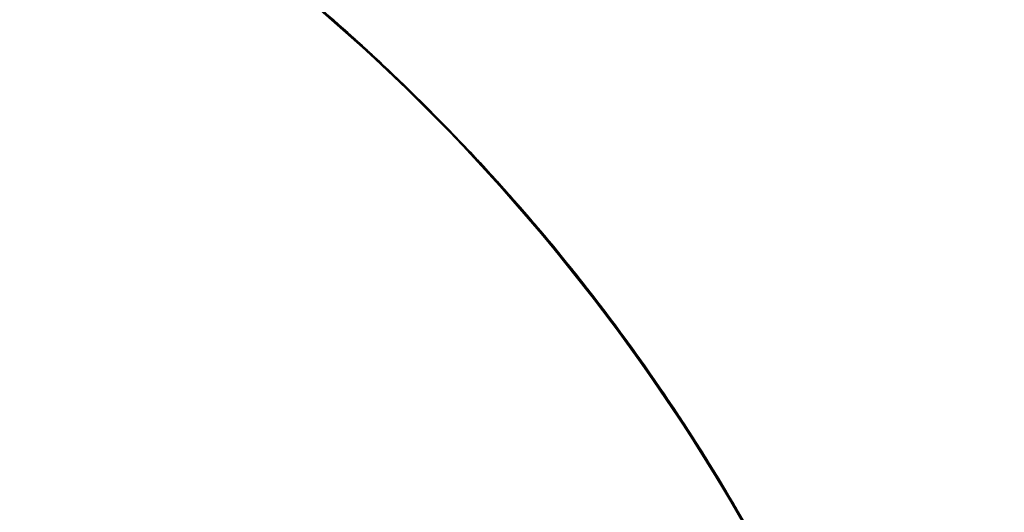
# Model space of a CAD drawing. Units: millimetres. Extents: x -550 to 550, y -599 to 599.
# Drawn here: x 3 to 5, y 596 to 598 of the extents above; entities that cross this region are included whole.
import ezdxf

# ---------------------------------------------------------------- set-up
doc = ezdxf.new("R2010")
doc.units = ezdxf.units.MM
doc.layers.add('MAIN-1', color=7, linetype='Continuous')

msp = doc.modelspace()

# ---------------------------------------------------------------- linework, layer by layer
at = {"layer": 'MAIN-1'}
for p, q in [((3.30787181854248, 597.7393798828125), (3.043183565139771, 597.9569091796875)), ((3.314128637313843, 597.73388671875), (3.067721366882324, 597.9381103515625)), ((3.090173959732056, 597.9207763671875), (3.306803941726685, 597.7401733398438)), ((3.304020166397095, 597.7427978515625), (3.102299451828003, 597.9110717773438)), ((3.309095859527588, 597.73828125), (3.10734748840332, 597.9070434570312)), ((3.348433017730713, 597.7031860351562), (3.108608961105347, 597.9061279296875)), ((3.300444364547729, 597.7459106445312), (3.114967823028564, 597.901123046875)), ((3.354560613632202, 597.6976928710938), (3.115370035171509, 597.900634765625)), ((3.116508007049561, 597.89990234375), (3.34576153755188, 597.7056274414062)), ((3.304089069366455, 597.7428588867188), (3.124269247055054, 597.8939819335938)), ((3.12929105758667, 597.8897094726562), (3.347361326217651, 597.7042236328125)), ((3.13370680809021, 597.8861694335938), (3.36270546913147, 597.6903076171875)), ((3.305644512176514, 597.7412719726562), (3.13483738899231, 597.88525390625)), ((3.139643669128418, 597.88134765625), (3.346462249755859, 597.7050170898438)), ((3.312609195709229, 597.7351684570312), (3.147359371185303, 597.875)), ((3.329164743423462, 597.7205200195312), (3.151814460754395, 597.8714599609375)), ((3.383832216262817, 597.6709594726562), (3.152926445007324, 597.870361328125)), ((3.298596620559692, 597.7477416992188), (3.153181076049805, 597.8704833984375)), ((3.329230785369873, 597.7203369140625), (3.153797149658203, 597.8697509765625)), ((3.153797149658203, 597.8697509765625), (3.329230785369873, 597.7203369140625)), ((3.310436725616455, 597.7373046875), (3.155749797821045, 597.8684692382812)), ((3.161920547485352, 597.86328125), (3.365578174591064, 597.6876831054688)), ((3.396686315536499, 597.6591186523438), (3.162264347076416, 597.8629150390625)), ((3.310370206832886, 597.7372436523438), (3.163079023361206, 597.8623657226562)), ((3.166529655456543, 597.8594970703125), (3.358950853347778, 597.6937255859375)), ((3.419385194778442, 597.6380004882812), (3.168456554412842, 597.8578491210938)), ((3.168773174285889, 597.8576049804688), (3.374572992324829, 597.679443359375)), ((3.408996105194092, 597.6476440429688), (3.171755075454712, 597.8548583984375)), ((3.174181938171387, 597.8532104492188), (3.346387386322021, 597.7050170898438)), ((3.367581129074097, 597.6858520507812), (3.175579071044922, 597.8519287109375)), ((3.415009737014771, 597.6420288085938), (3.176529407501221, 597.8512573242188)), ((3.176580667495728, 597.8512573242188), (3.33889365196228, 597.7117919921875)), ((3.34070897102356, 597.7102661132812), (3.178059339523315, 597.8500366210938)), ((3.178268194198608, 597.8499145507812), (3.418157577514648, 597.63916015625)), ((3.333994626998901, 597.71630859375), (3.180397033691406, 597.84814453125)), ((3.182238340377808, 597.8466186523438), (3.338998556137085, 597.7117309570312)), ((3.371010065078735, 597.6827392578125), (3.182663202285767, 597.8462524414062)), ((3.188071489334106, 597.841796875), (3.379431486129761, 597.675048828125)), ((3.188927173614502, 597.841064453125), (3.435854196548462, 597.6224975585938)), ((3.361629962921143, 597.69140625), (3.191368341445923, 597.8391723632812)), ((3.335351228713989, 597.7151489257812), (3.193132877349854, 597.837646484375)), ((3.193928956985474, 597.8369140625), (3.427317142486572, 597.6305541992188)), ((3.329837560653687, 597.7199096679688), (3.194840669631958, 597.836181640625)), ((3.198311328887939, 597.8333129882812), (3.364122629165649, 597.6890258789062)), ((3.198490142822266, 597.8331298828125), (3.351178407669067, 597.7007446289062)), ((3.199011087417603, 597.832763671875), (3.372241735458374, 597.681640625)), ((3.353967905044556, 597.6982421875), (3.201474666595459, 597.8306884765625)), ((3.20637845993042, 597.8265991210938), (3.367063045501709, 597.6863403320312)), ((3.366575956344604, 597.686767578125), (3.206991672515869, 597.8260498046875)), ((3.207225322723389, 597.8258666992188), (3.393243789672852, 597.662353515625)), ((3.207669496536255, 597.8255004882812), (3.402295351028442, 597.6539306640625)), ((3.396184921264648, 597.6595458984375), (3.210173606872559, 597.8230590820312)), ((3.218145847320557, 597.8167114257812), (3.375010013580322, 597.6790771484375)), ((3.378876924514771, 597.675537109375), (3.223599433898926, 597.8120727539062)), ((3.226838111877441, 597.8093872070312), (3.385097503662109, 597.6697998046875)), ((3.232747316360474, 597.8043823242188), (3.443872928619385, 597.6148681640625)), ((3.423351287841797, 597.63427734375), (3.233543157577515, 597.8037109375)), ((3.233787298202515, 597.8032836914062), (3.396010875701904, 597.6595458984375)), ((3.23433518409729, 597.8030395507812), (3.454893827438354, 597.6043701171875)), ((3.24228835105896, 597.7962036132812), (3.434141635894775, 597.6239013671875)), ((3.243774175643921, 597.7949829101562), (3.43790340423584, 597.62060546875)), ((3.245606184005737, 597.79345703125), (3.442775726318359, 597.6159057617188)), ((3.246461629867554, 597.792724609375), (3.394234180450439, 597.6614379882812)), ((3.439280986785889, 597.6192016601562), (3.250008821487427, 597.7896728515625)), ((3.250239372253418, 597.7894897460938), (3.4102623462677, 597.6465454101562)), ((3.2529296875, 597.7871704101562), (3.455401182174683, 597.6038818359375)), ((3.253541469573975, 597.7866821289062), (3.406662225723267, 597.64990234375)), ((3.256839990615845, 597.7838745117188), (3.43578314781189, 597.62255859375)), ((3.257292747497559, 597.783447265625), (3.453693389892578, 597.6055297851562)), ((3.415069103240967, 597.6421508789062), (3.258154392242432, 597.78271484375)), ((3.259714603424072, 597.7813720703125), (3.417036771774292, 597.6401977539062)), ((3.266370296478271, 597.775634765625), (3.440502643585205, 597.6181030273438)), ((3.266584873199463, 597.7754516601562), (3.464253425598145, 597.5953979492188)), ((3.51134181022644, 597.5494995117188), (3.273717164993286, 597.7692260742188)), ((3.442898035049438, 597.6159057617188), (3.27498984336853, 597.7683715820312)), ((3.468262434005737, 597.591796875), (3.280414342880249, 597.7636108398438)), ((3.475911140441895, 597.5844116210938), (3.292460441589355, 597.7530517578125)), ((3.46235990524292, 597.5974731445312), (3.295230627059937, 597.750732421875)), ((3.440543651580811, 597.6182250976562), (3.298596620559692, 597.7477416992188)), ((3.480141162872314, 597.580078125), (3.300444364547729, 597.7459106445312)), ((3.500237464904785, 597.5604858398438), (3.304020166397095, 597.7427978515625)), ((3.478962421417236, 597.5812377929688), (3.304089069366455, 597.7428588867188)), ((3.471986532211304, 597.5878295898438), (3.305644512176514, 597.7412719726562)), ((3.306803941726685, 597.7401733398438), (3.515954256057739, 597.5447387695312)), ((3.561841249465942, 597.4990234375), (3.30787181854248, 597.7393798828125)), ((3.505199909210205, 597.5556030273438), (3.309095859527588, 597.73828125)), ((3.454491376876831, 597.6049194335938), (3.310370206832886, 597.7372436523438)), ((3.461012601852417, 597.5986328125), (3.310436725616455, 597.7373046875)), ((3.474023342132568, 597.5859985351562), (3.312609195709229, 597.7351684570312)), ((3.550760984420776, 597.5101928710938), (3.314128637313843, 597.73388671875)), ((3.501803874969482, 597.5588989257812), (3.329164743423462, 597.7205200195312)), ((3.495472431182861, 597.5651245117188), (3.329230785369873, 597.7203369140625)), ((3.329230785369873, 597.7203369140625), (3.495472431182861, 597.5651245117188)), ((3.461990833282471, 597.5975341796875), (3.329837560653687, 597.7199096679688)), ((3.484023094177246, 597.5764770507812), (3.333994626998901, 597.71630859375)), ((3.47418475151062, 597.5859985351562), (3.335351228713989, 597.7151489257812)), ((3.33889365196228, 597.7117919921875), (3.495239734649658, 597.5653686523438)), ((3.338998556137085, 597.7117309570312), (3.49058198928833, 597.5699462890625)), ((3.499321699142456, 597.5615234375), (3.34070897102356, 597.7102661132812)), ((3.34576153755188, 597.7056274414062), (3.562940359115601, 597.4979248046875)), ((3.346387386322021, 597.7050170898438), (3.511635065078735, 597.5492553710938)), ((3.346462249755859, 597.7050170898438), (3.543857574462891, 597.5172119140625)), ((3.347361326217651, 597.7042236328125), (3.553939580917358, 597.507080078125)), ((3.578587293624878, 597.48193359375), (3.348433017730713, 597.7031860351562)), ((3.351178407669067, 597.7007446289062), (3.498535633087158, 597.5621337890625)), ((3.501843452453613, 597.5588989257812), (3.353967905044556, 597.6982421875)), ((3.5842125415802, 597.47607421875), (3.354560613632202, 597.6976928710938)), ((3.358950853347778, 597.6937255859375), (3.543028593063354, 597.51806640625)), ((3.526575088500977, 597.5345458984375), (3.361629962921143, 597.69140625)), ((3.36270546913147, 597.6903076171875), (3.579312086105347, 597.481201171875)), ((3.364122629165649, 597.6890258789062), (3.523884057998657, 597.5371704101562)), ((3.365578174591064, 597.6876831054688), (3.56011962890625, 597.5007934570312)), ((3.519269704818726, 597.541748046875), (3.366575956344604, 597.686767578125)), ((3.367063045501709, 597.6863403320312), (3.521708488464355, 597.539306640625)), ((3.55301308631897, 597.5078735351562), (3.367581129074097, 597.6858520507812)), ((3.55339241027832, 597.507568359375), (3.371010065078735, 597.6827392578125)), ((3.372241735458374, 597.681640625), (3.539055824279785, 597.5220336914062)), ((3.374572992324829, 597.679443359375), (3.571514844894409, 597.4891967773438)), ((3.375010013580322, 597.6790771484375), (3.52629542350769, 597.5347290039062)), ((3.530160427093506, 597.5308227539062), (3.378876924514771, 597.675537109375)), ((3.379431486129761, 597.675048828125), (3.562411546707153, 597.4984741210938)), ((3.605934619903564, 597.4536743164062), (3.383832216262817, 597.6709594726562)), ((3.385097503662109, 597.6697998046875), (3.537426471710205, 597.5237426757812)), ((3.393243789672852, 597.662353515625), (3.571592569351196, 597.4890747070312)), ((3.394234180450439, 597.6614379882812), (3.53693413734436, 597.524169921875)), ((3.396010875701904, 597.6595458984375), (3.55192232131958, 597.5089111328125)), ((3.576010942459106, 597.4845581054688), (3.396184921264648, 597.6595458984375)), ((3.62134575843811, 597.4375610351562), (3.396686315536499, 597.6591186523438)), ((3.402295351028442, 597.6539306640625), (3.587541580200195, 597.4727783203125)), ((3.406662225723267, 597.64990234375), (3.554408550262451, 597.506591796875)), ((3.635738372802734, 597.42236328125), (3.408996105194092, 597.6476440429688)), ((3.4102623462677, 597.6465454101562), (3.564476728439331, 597.49658203125)), ((3.6427001953125, 597.4149780273438), (3.415009737014771, 597.6420288085938)), ((3.567915439605713, 597.4929809570312), (3.415069103240967, 597.6421508789062)), ((3.417036771774292, 597.6401977539062), (3.568926811218262, 597.4918823242188)), ((3.418157577514648, 597.63916015625), (3.644217014312744, 597.4134521484375)), ((3.659525632858276, 597.3969116210938), (3.419385194778442, 597.6380004882812)), ((3.607532501220703, 597.4520874023438), (3.423351287841797, 597.63427734375)), ((3.427317142486572, 597.6305541992188), (3.647898197174072, 597.4094848632812)), ((3.434141635894775, 597.6239013671875), (3.618403196334839, 597.4404907226562)), ((3.43578314781189, 597.62255859375), (3.607654571533203, 597.451904296875)), ((3.435854196548462, 597.6224975585938), (3.666787624359131, 597.3892211914062)), ((3.43790340423584, 597.62060546875), (3.623350620269775, 597.435546875)), ((3.62274169921875, 597.4361572265625), (3.439280986785889, 597.6192016601562)), ((3.440502643585205, 597.6181030273438), (3.607259750366211, 597.4523315429688)), ((3.578748464584351, 597.4819946289062), (3.440543651580811, 597.6182250976562)), ((3.442775726318359, 597.6159057617188), (3.630529403686523, 597.4279174804688)), ((3.605879068374634, 597.4537353515625), (3.442898035049438, 597.6159057617188)), ((3.443872928619385, 597.6148681640625), (3.644428253173828, 597.4132080078125)), ((3.453693389892578, 597.6055297851562), (3.640655517578125, 597.4172973632812)), ((3.595102071762085, 597.465087890625), (3.454491376876831, 597.6049194335938)), ((3.454893827438354, 597.6043701171875), (3.662869930267334, 597.3934936523438)), ((3.455401182174683, 597.6038818359375), (3.648254871368408, 597.4091186523438)), ((3.607179641723633, 597.4524536132812), (3.461012601852417, 597.5986328125)), ((3.591094255447388, 597.4690551757812), (3.461990833282471, 597.5975341796875)), ((3.62418794631958, 597.434814453125), (3.46235990524292, 597.5974731445312)), ((3.464253425598145, 597.5953979492188), (3.652305126190186, 597.40478515625)), ((3.649700164794922, 597.4077758789062), (3.468262434005737, 597.591796875)), ((3.633238315582275, 597.4248046875), (3.471986532211304, 597.5878295898438)), ((3.631099939346313, 597.4273071289062), (3.474023342132568, 597.5859985351562)), ((3.609366416931152, 597.4503173828125), (3.47418475151062, 597.5859985351562)), ((3.653553247451782, 597.4036254882812), (3.475911140441895, 597.5844116210938)), ((3.648439407348633, 597.4088745117188), (3.478962421417236, 597.5812377929688)), ((3.653421878814697, 597.4036254882812), (3.480141162872314, 597.580078125)), ((3.630116701126099, 597.4285278320312), (3.484023094177246, 597.5764770507812)), ((3.49058198928833, 597.5699462890625), (3.636711835861206, 597.4215087890625)), ((3.495239734649658, 597.5653686523438), (3.645386457443237, 597.4121704101562)), ((3.653419733047485, 597.403564453125), (3.495472431182861, 597.5651245117188)), ((3.495472431182861, 597.5651245117188), (3.653419733047485, 597.403564453125)), ((3.498535633087158, 597.5621337890625), (3.640371322631836, 597.41748046875)), ((3.653452396392822, 597.4036865234375), (3.499321699142456, 597.5615234375)), ((3.689888000488281, 597.3641357421875), (3.500237464904785, 597.5604858398438)), ((3.669012069702148, 597.3867797851562), (3.501803874969482, 597.5588989257812)), ((3.645976305007935, 597.4114990234375), (3.501843452453613, 597.5588989257812)), ((3.694656848907471, 597.3589477539062), (3.505199909210205, 597.5556030273438)), ((3.738396167755127, 597.3101806640625), (3.51134181022644, 597.5494995117188)), ((3.511635065078735, 597.5492553710938), (3.669652938842773, 597.3861083984375)), ((3.515954256057739, 597.5447387695312), (3.715254545211792, 597.3360595703125)), ((3.665149450302124, 597.3909912109375), (3.519269704818726, 597.541748046875)), ((3.521708488464355, 597.539306640625), (3.670094013214111, 597.3856811523438)), ((3.523884057998657, 597.5371704101562), (3.677316188812256, 597.3778076171875)), ((3.52629542350769, 597.5347290039062), (3.671772480010986, 597.3838500976562)), ((3.685827493667603, 597.3685913085938), (3.526575088500977, 597.5345458984375)), ((3.676978588104248, 597.3780517578125), (3.530160427093506, 597.5308227539062)), ((3.53693413734436, 597.524169921875), (3.674375534057617, 597.3810424804688)), ((3.537426471710205, 597.5237426757812), (3.683730125427246, 597.3711547851562)), ((3.539055824279785, 597.5220336914062), (3.699111461639404, 597.35400390625)), ((3.543028593063354, 597.51806640625), (3.718372106552124, 597.3327026367188)), ((3.543857574462891, 597.5172119140625), (3.731335401535034, 597.3182373046875)), ((3.775883436203003, 597.2673950195312), (3.550760984420776, 597.5101928710938)), ((3.55192232131958, 597.5089111328125), (3.701268196105957, 597.3515014648438)), ((3.731237411499023, 597.3181762695312), (3.55301308631897, 597.5078735351562)), ((3.729139089584351, 597.3206176757812), (3.55339241027832, 597.507568359375)), ((3.553939580917358, 597.507080078125), (3.748627662658691, 597.2987670898438)), ((3.554408550262451, 597.506591796875), (3.69655704498291, 597.3568115234375)), ((3.56011962890625, 597.5007934570312), (3.745105028152466, 597.3029174804688)), ((3.803124904632568, 597.23583984375), (3.561841249465942, 597.4990234375)), ((3.562411546707153, 597.4984741210938), (3.736588001251221, 597.3123168945312)), ((3.562940359115601, 597.4979248046875), (3.767472267150879, 597.2772827148438)), ((3.564476728439331, 597.49658203125), (3.712854385375977, 597.3392333984375)), ((3.716273069381714, 597.3351440429688), (3.567915439605713, 597.4929809570312)), ((3.568926811218262, 597.4918823242188), (3.715146541595459, 597.3365478515625)), ((3.571514844894409, 597.4891967773438), (3.757241010665894, 597.2889404296875)), ((3.571592569351196, 597.4890747070312), (3.741965055465698, 597.3063354492188)), ((3.749163389205933, 597.298095703125), (3.576010942459106, 597.4845581054688)), ((3.797793865203857, 597.2420654296875), (3.578587293624878, 597.48193359375)), ((3.712938070297241, 597.3388671875), (3.578748464584351, 597.4819946289062)), ((3.579312086105347, 597.481201171875), (3.782983541488647, 597.2593994140625)), ((3.802918672561646, 597.2360229492188), (3.5842125415802, 597.47607421875)), ((3.587541580200195, 597.4727783203125), (3.763083219528198, 597.2822875976562)), ((3.716809749603271, 597.3343505859375), (3.591094255447388, 597.4690551757812)), ((3.73186182975769, 597.3178100585938), (3.595102071762085, 597.465087890625)), ((3.763437747955322, 597.2818603515625), (3.605879068374634, 597.4537353515625)), ((3.818197250366211, 597.2181396484375), (3.605934619903564, 597.4536743164062)), ((3.748639583587646, 597.2987060546875), (3.607179641723633, 597.4524536132812)), ((3.607259750366211, 597.4523315429688), (3.766321182250977, 597.278564453125)), ((3.785089254379272, 597.257080078125), (3.607532501220703, 597.4520874023438)), ((3.607654571533203, 597.451904296875), (3.772053718566895, 597.2720336914062)), ((3.740629196166992, 597.3079223632812), (3.609366416931152, 597.4503173828125)), ((3.618403196334839, 597.4404907226562), (3.79333758354187, 597.2473754882812)), ((3.835065364837646, 597.1980590820312), (3.62134575843811, 597.4375610351562)), ((3.799408674240112, 597.2403564453125), (3.62274169921875, 597.4361572265625)), ((3.623350620269775, 597.435546875), (3.799637794494629, 597.2401123046875)), ((3.780279636383057, 597.2626342773438), (3.62418794631958, 597.434814453125)), ((3.771910429000854, 597.2723388671875), (3.630116701126099, 597.4285278320312)), ((3.630529403686523, 597.4279174804688), (3.808489561080933, 597.2296752929688)), ((3.783218383789062, 597.2591552734375), (3.631099939346313, 597.4273071289062)), ((3.788774251937866, 597.25244140625), (3.633238315582275, 597.4248046875)), ((3.850634336471558, 597.1792602539062), (3.635738372802734, 597.42236328125)), ((3.636711835861206, 597.4215087890625), (3.777318954467773, 597.2662963867188)), ((3.640371322631836, 597.41748046875), (3.77649712562561, 597.2669067382812)), ((3.640655517578125, 597.4172973632812), (3.818118572235107, 597.2186279296875)), ((3.858227014541626, 597.1702880859375), (3.6427001953125, 597.4149780273438)), ((3.644217014312744, 597.4134521484375), (3.855753660202026, 597.1732788085938)), ((3.644428253173828, 597.4132080078125), (3.833896398544312, 597.1995849609375)), ((3.645386457443237, 597.4121704101562), (3.789102554321289, 597.2523193359375)), ((3.786074161529541, 597.2557983398438), (3.645976305007935, 597.4114990234375)), ((3.647898197174072, 597.4094848632812), (3.854957818984985, 597.1742553710938)), ((3.648254871368408, 597.4091186523438), (3.830482721328735, 597.2036743164062)), ((3.811701536178589, 597.2258911132812), (3.648439407348633, 597.4088745117188)), ((3.824077606201172, 597.2113037109375), (3.649700164794922, 597.4077758789062)), ((3.652305126190186, 597.40478515625), (3.830302715301514, 597.203857421875)), ((3.80585241317749, 597.2326049804688), (3.653419733047485, 597.403564453125)), ((3.653419733047485, 597.403564453125), (3.80585241317749, 597.2326049804688)), ((3.819629430770874, 597.216552734375), (3.653421878814697, 597.4036254882812)), ((3.802656412124634, 597.2366333007812), (3.653452396392822, 597.4036865234375)), ((3.824753522872925, 597.2105102539062), (3.653553247451782, 597.4036254882812)), ((3.886847257614136, 597.1350708007812), (3.659525632858276, 597.3969116210938)), ((3.662869930267334, 597.3934936523438), (3.857811212539673, 597.1707763671875)), ((3.806074619293213, 597.232421875), (3.665149450302124, 597.3909912109375)), ((3.666787624359131, 597.3892211914062), (3.881393671035767, 597.1419677734375)), ((3.830044984817505, 597.2041015625), (3.669012069702148, 597.3867797851562)), ((3.669652938842773, 597.3861083984375), (3.820172071456909, 597.2158813476562)), ((3.670094013214111, 597.3856811523438), (3.811999082565308, 597.2255249023438)), ((3.671772480010986, 597.3838500976562), (3.811421394348145, 597.2262573242188)), ((3.674375534057617, 597.3810424804688), (3.806372165679932, 597.232177734375)), ((3.818831920623779, 597.21728515625), (3.676978588104248, 597.3780517578125)), ((3.677316188812256, 597.3778076171875), (3.824241876602173, 597.2110595703125)), ((3.683730125427246, 597.3711547851562), (3.82405686378479, 597.211669921875)), ((3.838977336883545, 597.1934204101562), (3.685827493667603, 597.3685913085938)), ((3.87182354927063, 597.1537475585938), (3.689888000488281, 597.3641357421875)), ((3.876334428787231, 597.148193359375), (3.694656848907471, 597.3589477539062)), ((3.69655704498291, 597.3568115234375), (3.83296012878418, 597.20068359375)), ((3.699111461639404, 597.35400390625), (3.85207200050354, 597.177734375)), ((3.701268196105957, 597.3515014648438), (3.843795537948608, 597.1876220703125)), ((3.712854385375977, 597.3392333984375), (3.855451345443726, 597.1740112304688)), ((3.842839241027832, 597.1889038085938), (3.712938070297241, 597.3388671875)), ((3.715146541595459, 597.3365478515625), (3.855711936950684, 597.1737670898438)), ((3.715254545211792, 597.3360595703125), (3.902408123016357, 597.1159057617188)), ((3.859721422195435, 597.1685180664062), (3.716273069381714, 597.3351440429688)), ((3.838799476623535, 597.1935424804688), (3.716809749603271, 597.3343505859375)), ((3.718372106552124, 597.3327026367188), (3.884593486785889, 597.1380004882812)), ((3.897434949874878, 597.1220092773438), (3.729139089584351, 597.3206176757812)), ((3.901386737823486, 597.116943359375), (3.731237411499023, 597.3181762695312)), ((3.731335401535034, 597.3182373046875), (3.908557176589966, 597.1083374023438)), ((3.864429712295532, 597.1627807617188), (3.73186182975769, 597.3178100585938)), ((3.736588001251221, 597.3123168945312), (3.901538848876953, 597.1170043945312)), ((3.953006744384766, 597.0515747070312), (3.738396167755127, 597.3101806640625)), ((3.867705583572388, 597.1587524414062), (3.740629196166992, 597.3079223632812)), ((3.741965055465698, 597.3063354492188), (3.904499292373657, 597.1134033203125)), ((3.745105028152466, 597.3029174804688), (3.920354127883911, 597.09375)), ((3.748627662658691, 597.2987670898438), (3.931026697158813, 597.079833984375)), ((3.885056018829346, 597.1373901367188), (3.748639583587646, 597.2987060546875)), ((3.914859533309937, 597.1001586914062), (3.749163389205933, 597.298095703125)), ((3.757241010665894, 597.2889404296875), (3.931113481521606, 597.0797119140625)), ((3.763083219528198, 597.2822875976562), (3.928596496582031, 597.0829467773438)), ((3.914829254150391, 597.1002197265625), (3.763437747955322, 597.2818603515625)), ((3.766321182250977, 597.278564453125), (3.91736626625061, 597.0971069335938)), ((3.767472267150879, 597.2772827148438), (3.958789348602295, 597.044189453125)), ((3.909038543701172, 597.107666015625), (3.771910429000854, 597.2723388671875)), ((3.772053718566895, 597.2720336914062), (3.928096055984497, 597.0835571289062)), ((3.987709760665894, 597.006103515625), (3.775883436203003, 597.2673950195312)), ((3.77649712562561, 597.2669067382812), (3.906792640686035, 597.110595703125)), ((3.777318954467773, 597.2662963867188), (3.912438869476318, 597.103759765625)), ((3.930200099945068, 597.0808715820312), (3.780279636383057, 597.2626342773438)), ((3.782983541488647, 597.2593994140625), (3.973295450210571, 597.0253295898438)), ((3.929737329483032, 597.08154296875), (3.783218383789062, 597.2591552734375)), ((3.955023527145386, 597.0491943359375), (3.785089254379272, 597.257080078125)), ((3.921585321426392, 597.091796875), (3.786074161529541, 597.2557983398438)), ((3.937968492507935, 597.0707397460938), (3.788774251937866, 597.25244140625)), ((3.789102554321289, 597.2523193359375), (3.926819562911987, 597.085205078125)), ((3.79333758354187, 597.2473754882812), (3.957626581192017, 597.0457153320312)), ((4.004458904266357, 596.98388671875), (3.797793865203857, 597.2420654296875)), ((3.96829891204834, 597.0318603515625), (3.799408674240112, 597.2403564453125)), ((3.799637794494629, 597.2401123046875), (3.966286420822144, 597.0344848632812)), ((3.946489572525024, 597.06005859375), (3.802656412124634, 597.2366333007812)), ((4.008947849273682, 596.9778442382812), (3.802918672561646, 597.2360229492188)), ((4.02941370010376, 596.9502563476562), (3.803124904632568, 597.23583984375)), ((3.952028751373291, 597.0527954101562), (3.80585241317749, 597.2326049804688)), ((3.80585241317749, 597.2326049804688), (3.952028751373291, 597.0527954101562)), ((3.94202709197998, 597.0656127929688), (3.806074619293213, 597.232421875)), ((3.806372165679932, 597.232177734375), (3.932787656784058, 597.07763671875)), ((3.808489561080933, 597.2296752929688), (3.977572441101074, 597.0197143554688)), ((3.811421394348145, 597.2262573242188), (3.945716381072998, 597.0611572265625)), ((3.967969417572021, 597.0322265625), (3.811701536178589, 597.2258911132812)), ((3.811999082565308, 597.2255249023438), (3.947803497314453, 597.058349609375)), ((3.818118572235107, 597.2186279296875), (3.98613977432251, 597.0086669921875)), ((4.018881320953369, 596.964599609375), (3.818197250366211, 597.2181396484375)), ((3.95522141456604, 597.048583984375), (3.818831920623779, 597.21728515625)), ((3.978107690811157, 597.01904296875), (3.819629430770874, 597.216552734375)), ((3.820172071456909, 597.2158813476562), (3.963175535202026, 597.0386352539062)), ((3.82405686378479, 597.211669921875), (3.95845627784729, 597.044921875)), ((3.990745067596436, 597.0023193359375), (3.824077606201172, 597.2113037109375)), ((3.824241876602173, 597.2110595703125), (3.965237379074097, 597.035888671875)), ((3.988878011703491, 597.0047607421875), (3.824753522872925, 597.2105102539062)), ((3.984157562255859, 597.010986328125), (3.830044984817505, 597.2041015625)), ((3.830302715301514, 597.203857421875), (3.997809410095215, 596.992919921875)), ((3.830482721328735, 597.2036743164062), (4.001594066619873, 596.9879150390625)), ((3.83296012878418, 597.20068359375), (3.964162111282349, 597.0372314453125)), ((3.833896398544312, 597.1995849609375), (4.012170314788818, 596.9739379882812)), ((4.036254405975342, 596.94091796875), (3.835065364837646, 597.1980590820312)), ((3.956724882125854, 597.0467529296875), (3.838799476623535, 597.1935424804688)), ((3.985427618026733, 597.0091552734375), (3.838977336883545, 597.1934204101562)), ((3.968179225921631, 597.031982421875), (3.842839241027832, 597.1889038085938)), ((3.843795537948608, 597.1876220703125), (3.979250431060791, 597.0174560546875)), ((4.052120208740234, 596.9189453125), (3.850634336471558, 597.1792602539062)), ((3.85207200050354, 597.177734375), (3.998394966125488, 596.9921875)), ((3.854957818984985, 597.1742553710938), (4.047942161560059, 596.9251708984375)), ((3.855451345443726, 597.1740112304688), (3.99232292175293, 597.0004272460938)), ((3.855711936950684, 597.1737670898438), (3.99066162109375, 597.0027465820312)), ((3.855753660202026, 597.1732788085938), (4.052089691162109, 596.9193115234375)), ((3.857811212539673, 597.1707763671875), (4.039265155792236, 596.9369506835938)), ((4.060215950012207, 596.907958984375), (3.858227014541626, 597.1702880859375)), ((3.997839689254761, 596.9928588867188), (3.859721422195435, 597.1685180664062)), ((3.992465496063232, 597), (3.864429712295532, 597.1627807617188)), ((3.990328311920166, 597.0028686523438), (3.867705583572388, 597.1587524414062)), ((4.044892311096191, 596.9292602539062), (3.87182354927063, 597.1537475585938)), ((4.049079418182373, 596.9234619140625), (3.876334428787231, 597.148193359375)), ((3.881393671035767, 597.1419677734375), (4.079169273376465, 596.8814697265625)), ((3.884593486785889, 597.1380004882812), (4.041484832763672, 596.93408203125)), ((4.015956401824951, 596.9684448242188), (3.885056018829346, 597.1373901367188)), ((4.099266529083252, 596.852783203125), (3.886847257614136, 597.1350708007812)), ((4.057354927062988, 596.911865234375), (3.897434949874878, 597.1220092773438)), ((4.062593936920166, 596.9044799804688), (3.901386737823486, 597.116943359375)), ((3.901538848876953, 597.1170043945312), (4.056990146636963, 596.9127807617188)), ((3.902408123016357, 597.1159057617188), (4.07673978805542, 596.8848876953125)), ((3.904499292373657, 597.1134033203125), (4.058985233306885, 596.9098510742188)), ((3.906792640686035, 597.110595703125), (4.031248569488525, 596.9482421875)), ((3.908557176589966, 597.1083374023438), (4.075521945953369, 596.8868408203125)), ((4.041131019592285, 596.9343872070312), (3.909038543701172, 597.107666015625)), ((3.912438869476318, 597.103759765625), (4.042107105255127, 596.9332885742188)), ((4.059361934661865, 596.9090576171875), (3.914829254150391, 597.1002197265625)), ((4.072233200073242, 596.89111328125), (3.914859533309937, 597.1001586914062)), ((3.91736626625061, 597.0971069335938), (4.060078144073486, 596.908203125)), ((3.920354127883911, 597.09375), (4.085751056671143, 596.8724365234375)), ((4.051957607269287, 596.91943359375), (3.921585321426392, 597.091796875)), ((3.926819562911987, 597.085205078125), (4.058813095092773, 596.9099731445312)), ((3.928096055984497, 597.0835571289062), (4.074983596801758, 596.8873291015625)), ((3.928596496582031, 597.0829467773438), (4.083967685699463, 596.874755859375)), ((4.070015907287598, 596.8943481445312), (3.929737329483032, 597.08154296875)), ((4.07342004776001, 596.889404296875), (3.930200099945068, 597.0808715820312)), ((3.931026697158813, 597.079833984375), (4.100799083709717, 596.8507080078125)), ((3.931113481521606, 597.0797119140625), (4.092873573303223, 596.8619995117188)), ((3.932787656784058, 597.07763671875), (4.05363655090332, 596.9173583984375)), ((4.080195426940918, 596.8798217773438), (3.937968492507935, 597.0707397460938)), ((4.072432994842529, 596.8907470703125), (3.94202709197998, 597.0656127929688)), ((3.945716381072998, 597.0611572265625), (4.074393749237061, 596.8883056640625)), ((4.08447790145874, 596.8739013671875), (3.946489572525024, 597.06005859375)), ((3.947803497314453, 597.058349609375), (4.077949523925781, 596.8831176757812)), ((4.091043949127197, 596.8645629882812), (3.952028751373291, 597.0527954101562)), ((3.952028751373291, 597.0527954101562), (4.091043949127197, 596.8645629882812)), ((4.153293609619141, 596.7738647460938), (3.953006744384766, 597.0515747070312)), ((4.116337776184082, 596.828369140625), (3.955023527145386, 597.0491943359375)), ((4.085647583007812, 596.8721313476562), (3.95522141456604, 597.048583984375)), ((4.070247650146484, 596.8938598632812), (3.956724882125854, 597.0467529296875)), ((3.957626581192017, 597.0457153320312), (4.111339092254639, 596.8355102539062)), ((3.95845627784729, 597.044921875), (4.086977481842041, 596.8704833984375)), ((3.958789348602295, 597.044189453125), (4.136722564697266, 596.7986450195312)), ((3.963175535202026, 597.0386352539062), (4.098977088928223, 596.8533935546875)), ((3.964162111282349, 597.0372314453125), (4.090019226074219, 596.8661499023438)), ((3.965237379074097, 597.035888671875), (4.100086212158203, 596.851806640625)), ((3.966286420822144, 597.0344848632812), (4.122817993164062, 596.81884765625)), ((4.11646842956543, 596.828125), (3.967969417572021, 597.0322265625)), ((4.088575839996338, 596.8680419921875), (3.968179225921631, 597.031982421875)), ((4.128430366516113, 596.8107299804688), (3.96829891204834, 597.0318603515625)), ((3.973295450210571, 597.0253295898438), (4.150709629058838, 596.7778930664062)), ((3.977572441101074, 597.0197143554688), (4.13753604888916, 596.7973022460938)), ((4.128199577331543, 596.81103515625), (3.978107690811157, 597.01904296875)), ((3.979250431060791, 597.0174560546875), (4.107388019561768, 596.8411865234375)), ((4.13060474395752, 596.8074340820312), (3.984157562255859, 597.010986328125)), ((4.124527931213379, 596.8160400390625), (3.985427618026733, 597.0091552734375)), ((3.98613977432251, 597.0086669921875), (4.144776344299316, 596.78662109375)), ((4.184449672698975, 596.7267456054688), (3.987709760665894, 597.006103515625)), ((4.145058631896973, 596.7860717773438), (3.988878011703491, 597.0047607421875)), ((4.108094215393066, 596.840087890625), (3.990328311920166, 597.0028686523438)), ((3.99066162109375, 597.0027465820312), (4.120035171508789, 596.822998046875)), ((4.148779392242432, 596.7804565429688), (3.990745067596436, 597.0023193359375)), ((3.99232292175293, 597.0004272460938), (4.12352466583252, 596.8178100585938)), ((4.115580081939697, 596.829345703125), (3.992465496063232, 597)), ((3.997809410095215, 596.992919921875), (4.154541969299316, 596.7721557617188)), ((4.130112171173096, 596.80810546875), (3.997839689254761, 596.9928588867188)), ((3.998394966125488, 596.9921875), (4.138119220733643, 596.7965087890625)), ((4.001594066619873, 596.9879150390625), (4.161098480224609, 596.7622680664062)), ((4.196778297424316, 596.7078247070312), (4.004458904266357, 596.98388671875)), ((4.200568675994873, 596.7019653320312), (4.008947849273682, 596.9778442382812)), ((4.012170314788818, 596.9739379882812), (4.179182529449463, 596.735107421875)), ((4.140838623046875, 596.7921142578125), (4.015956401824951, 596.9684448242188)), ((4.206247329711914, 596.6932373046875), (4.018881320953369, 596.964599609375)), ((4.238312244415283, 596.6426391601562), (4.02941370010376, 596.9502563476562)), ((4.031248569488525, 596.9482421875), (4.149866580963135, 596.7794189453125)), ((4.223197937011719, 596.6666259765625), (4.036254405975342, 596.94091796875)), ((4.039265155792236, 596.9369506835938), (4.206842422485352, 596.6923217773438)), ((4.167620658874512, 596.7523193359375), (4.041131019592285, 596.9343872070312)), ((4.041484832763672, 596.93408203125), (4.189060211181641, 596.7200927734375)), ((4.042107105255127, 596.9332885742188), (4.166358470916748, 596.7543334960938)), ((4.207943439483643, 596.690673828125), (4.044892311096191, 596.9292602539062)), ((4.047942161560059, 596.9251708984375), (4.226670742034912, 596.6614990234375)), ((4.211737632751465, 596.6846923828125), (4.049079418182373, 596.9234619140625)), ((4.176646709442139, 596.73876953125), (4.051957607269287, 596.91943359375)), ((4.052089691162109, 596.9193115234375), (4.232975482940674, 596.6513671875)), ((4.238531112670898, 596.64208984375), (4.052120208740234, 596.9189453125)), ((4.05363655090332, 596.9173583984375), (4.168921947479248, 596.750732421875)), ((4.056990146636963, 596.9127807617188), (4.202909469604492, 596.6988525390625)), ((4.207974433898926, 596.6904907226562), (4.057354927062988, 596.911865234375)), ((4.058813095092773, 596.9099731445312), (4.184604644775391, 596.7266235351562)), ((4.058985233306885, 596.9098510742188), (4.205151081085205, 596.6949462890625)), ((4.196343898773193, 596.7084350585938), (4.059361934661865, 596.9090576171875)), ((4.060078144073486, 596.908203125), (4.194364070892334, 596.7117919921875)), ((4.246793746948242, 596.6290283203125), (4.060215950012207, 596.907958984375)), ((4.213992118835449, 596.6810302734375), (4.062593936920166, 596.9044799804688)), ((4.203412532806396, 596.6976928710938), (4.070015907287598, 596.8943481445312)), ((4.17902946472168, 596.7350463867188), (4.070247650146484, 596.8938598632812)), ((4.220417976379395, 596.6710205078125), (4.072233200073242, 596.89111328125)), ((4.196716785430908, 596.7078247070312), (4.072432994842529, 596.8907470703125)), ((4.209107398986816, 596.6882934570312), (4.07342004776001, 596.889404296875)), ((4.074393749237061, 596.8883056640625), (4.19711971282959, 596.7074584960938)), ((4.074983596801758, 596.8873291015625), (4.21239709854126, 596.6836547851562)), ((4.075521945953369, 596.8868408203125), (4.232129096984863, 596.6526489257812)), ((4.07673978805542, 596.8848876953125), (4.23795747756958, 596.6432495117188)), ((4.077949523925781, 596.8831176757812), (4.201910972595215, 596.699951171875)), ((4.079169273376465, 596.8814697265625), (4.259548187255859, 596.6084594726562)), ((4.214829921722412, 596.6797485351562), (4.080195426940918, 596.8798217773438)), ((4.083967685699463, 596.874755859375), (4.229240894317627, 596.6572875976562)), ((4.215875625610352, 596.6780395507812), (4.08447790145874, 596.8739013671875)), ((4.209610462188721, 596.6879272460938), (4.085647583007812, 596.8721313476562)), ((4.085751056671143, 596.8724365234375), (4.241180419921875, 596.6381225585938)), ((4.086977481842041, 596.8704833984375), (4.20963191986084, 596.6879272460938)), ((4.203501224517822, 596.6971435546875), (4.088575839996338, 596.8680419921875)), ((4.090019226074219, 596.8661499023438), (4.210155010223389, 596.6871948242188)), ((4.222005367279053, 596.6685180664062), (4.091043949127197, 596.8645629882812)), ((4.091043949127197, 596.8645629882812), (4.222005367279053, 596.6685180664062)), ((4.092873573303223, 596.8619995117188), (4.242257118225098, 596.636474609375)), ((4.098977088928223, 596.8533935546875), (4.227899074554443, 596.6592407226562)), ((4.294699668884277, 596.5503540039062), (4.099266529083252, 596.852783203125)), ((4.100086212158203, 596.851806640625), (4.22834587097168, 596.6586303710938)), ((4.100799083709717, 596.8507080078125), (4.258057117462158, 596.6110229492188)), ((4.107388019561768, 596.8411865234375), (4.229580402374268, 596.6566162109375)), ((4.220509052276611, 596.6705932617188), (4.108094215393066, 596.840087890625)), ((4.111339092254639, 596.8355102539062), (4.254176139831543, 596.6171875)), ((4.233182430267334, 596.6506958007812), (4.115580081939697, 596.829345703125)), ((4.2680344581604, 596.5946655273438), (4.116337776184082, 596.828369140625)), ((4.256424427032471, 596.6135864257812), (4.11646842956543, 596.828125)), ((4.120035171508789, 596.822998046875), (4.243824481964111, 596.6338500976562)), ((4.122817993164062, 596.81884765625), (4.269305229187012, 596.592529296875)), ((4.12352466583252, 596.8178100585938), (4.248744487762451, 596.6259155273438)), ((4.25562858581543, 596.614501953125), (4.124527931213379, 596.8160400390625)), ((4.269247531890869, 596.5925903320312), (4.128199577331543, 596.81103515625)), ((4.278820037841797, 596.5768432617188), (4.128430366516113, 596.8107299804688)), ((4.255803108215332, 596.6143188476562), (4.130112171173096, 596.80810546875)), ((4.268641471862793, 596.5936279296875), (4.13060474395752, 596.8074340820312)), ((4.136722564697266, 596.7986450195312), (4.301283359527588, 596.5394287109375)), ((4.13753604888916, 596.7973022460938), (4.287475109100342, 596.5624389648438)), ((4.138119220733643, 596.7965087890625), (4.270588874816895, 596.5904541015625)), ((4.259201049804688, 596.6087646484375), (4.140838623046875, 596.7921142578125)), ((4.144776344299316, 596.78662109375), (4.293833255767822, 596.5518188476562)), ((4.292050838470459, 596.5545654296875), (4.145058631896973, 596.7860717773438)), ((4.29695987701416, 596.5460815429688), (4.148779392242432, 596.7804565429688)), ((4.149866580963135, 596.7794189453125), (4.262646675109863, 596.6035766601562)), ((4.150709629058838, 596.7778930664062), (4.31480884552002, 596.5164794921875)), ((4.337376117706299, 596.4774169921875), (4.153293609619141, 596.7738647460938)), ((4.154541969299316, 596.7721557617188), (4.300467491149902, 596.5408935546875)), ((4.161098480224609, 596.7622680664062), (4.308505535125732, 596.527099609375)), ((4.166358470916748, 596.7543334960938), (4.28502893447876, 596.5665283203125)), ((4.287807464599609, 596.5616455078125), (4.167620658874512, 596.7523193359375)), ((4.168921947479248, 596.750732421875), (4.278645515441895, 596.5772705078125)), ((4.295166492462158, 596.549560546875), (4.176646709442139, 596.73876953125)), ((4.282732009887695, 596.5703125), (4.17902946472168, 596.7350463867188)), ((4.179182529449463, 596.735107421875), (4.334822177886963, 596.4818725585938)), ((4.364312171936035, 596.4298095703125), (4.184449672698975, 596.7267456054688)), ((4.184604644775391, 596.7266235351562), (4.303717136383057, 596.5352172851562)), ((4.189060211181641, 596.7200927734375), (4.327342510223389, 596.4949340820312)), ((4.194364070892334, 596.7117919921875), (4.320304870605469, 596.5071411132812)), ((4.325084686279297, 596.4986572265625), (4.196343898773193, 596.7084350585938)), ((4.314305305480957, 596.51708984375), (4.196716785430908, 596.7078247070312)), ((4.37294864654541, 596.414306640625), (4.196778297424316, 596.7078247070312)), ((4.19711971282959, 596.7074584960938), (4.313561916351318, 596.5184936523438)), ((4.376049995422363, 596.40869140625), (4.200568675994873, 596.7019653320312)), ((4.201910972595215, 596.699951171875), (4.319154262542725, 596.5089111328125)), ((4.202909469604492, 596.6988525390625), (4.339287757873535, 596.4743041992188)), ((4.329285621643066, 596.491455078125), (4.203412532806396, 596.6976928710938)), ((4.312511444091797, 596.5195922851562), (4.203501224517822, 596.6971435546875)), ((4.205151081085205, 596.6949462890625), (4.342545032501221, 596.4683227539062)), ((4.378555297851562, 596.4041748046875), (4.206247329711914, 596.6932373046875)), ((4.206842422485352, 596.6923217773438), (4.361042976379395, 596.435791015625)), ((4.359824657440186, 596.4378662109375), (4.207943439483643, 596.690673828125)), ((4.348367691040039, 596.4581298828125), (4.207974433898926, 596.6904907226562)), ((4.336529731750488, 596.4779663085938), (4.209107398986816, 596.6882934570312)), ((4.326611518859863, 596.4960327148438), (4.209610462188721, 596.6879272460938)), ((4.20963191986084, 596.6879272460938), (4.325832843780518, 596.497314453125)), ((4.210155010223389, 596.6871948242188), (4.324193477630615, 596.500244140625)), ((4.363156318664551, 596.431884765625), (4.211737632751465, 596.6846923828125)), ((4.21239709854126, 596.6836547851562), (4.340019226074219, 596.4727783203125)), ((4.354713916778564, 596.4468994140625), (4.213992118835449, 596.6810302734375)), ((4.341246604919434, 596.4706420898438), (4.214829921722412, 596.6797485351562)), ((4.339881896972656, 596.47265625), (4.215875625610352, 596.6780395507812)), ((4.358546257019043, 596.4401245117188), (4.220417976379395, 596.6710205078125)), ((4.327139854431152, 596.4945678710938), (4.220509052276611, 596.6705932617188)), ((4.34421443939209, 596.4652709960938), (4.222005367279053, 596.6685180664062)), ((4.222005367279053, 596.6685180664062), (4.34421443939209, 596.4652709960938)), ((4.394180774688721, 596.3756103515625), (4.223197937011719, 596.6666259765625)), ((4.226670742034912, 596.6614990234375), (4.390952110290527, 596.3816528320312)), ((4.227899074554443, 596.6592407226562), (4.349912166595459, 596.4553833007812)), ((4.22834587097168, 596.6586303710938), (4.349575042724609, 596.4559936523438)), ((4.229240894317627, 596.6572875976562), (4.364384174346924, 596.4297485351562)), ((4.229580402374268, 596.6566162109375), (4.346327781677246, 596.4618530273438)), ((4.232129096984863, 596.6526489257812), (4.378246784210205, 596.4047241210938)), ((4.232975482940674, 596.6513671875), (4.398323535919189, 596.3681030273438)), ((4.344682216644287, 596.46435546875), (4.233182430267334, 596.6506958007812)), ((4.23795747756958, 596.6432495117188), (4.3855299949646, 596.3914794921875)), ((4.427425384521484, 596.3133544921875), (4.238312244415283, 596.6426391601562)), ((4.408201694488525, 596.3495483398438), (4.238531112670898, 596.64208984375)), ((4.241180419921875, 596.6381225585938), (4.386276245117188, 596.3900756835938)), ((4.242257118225098, 596.636474609375), (4.379068851470947, 596.4037475585938)), ((4.243824481964111, 596.6338500976562), (4.361303329467773, 596.4351806640625)), ((4.415772914886475, 596.3353271484375), (4.246793746948242, 596.6290283203125)), ((4.248744487762451, 596.6259155273438), (4.367071628570557, 596.4248657226562)), ((4.254176139831543, 596.6171875), (4.385796546936035, 596.3909912109375)), ((4.378079891204834, 596.4048461914062), (4.25562858581543, 596.614501953125)), ((4.374198913574219, 596.4116821289062), (4.255803108215332, 596.6143188476562)), ((4.387062549591064, 596.3887329101562), (4.256424427032471, 596.6135864257812)), ((4.258057117462158, 596.6110229492188), (4.402679920196533, 596.3600463867188)), ((4.370543003082275, 596.41845703125), (4.259201049804688, 596.6087646484375)), ((4.259548187255859, 596.6084594726562), (4.422449111938477, 596.3228149414062)), ((4.262646675109863, 596.6035766601562), (4.369589805603027, 596.4203491210938)), ((4.409114837646484, 596.347900390625), (4.2680344581604, 596.5946655273438)), ((4.397522926330566, 596.3694458007812), (4.268641471862793, 596.5936279296875)), ((4.40031099319458, 596.3641357421875), (4.269247531890869, 596.5925903320312)), ((4.269305229187012, 596.592529296875), (4.406344413757324, 596.3530883789062)), ((4.270588874816895, 596.5904541015625), (4.395147800445557, 596.3738403320312)), ((4.278645515441895, 596.5772705078125), (4.382809162139893, 596.3964233398438)), ((4.418482780456543, 596.330322265625), (4.278820037841797, 596.5768432617188)), ((4.381017208099365, 596.3997192382812), (4.282732009887695, 596.5703125)), ((4.28502893447876, 596.5665283203125), (4.397261619567871, 596.3699340820312)), ((4.287475109100342, 596.5624389648438), (4.426457405090332, 596.3150634765625)), ((4.401015758514404, 596.3626098632812), (4.287807464599609, 596.5616455078125)), ((4.428638458251953, 596.3106079101562), (4.292050838470459, 596.5545654296875)), ((4.293833255767822, 596.5518188476562), (4.43195915222168, 596.3045654296875)), ((4.471038341522217, 596.228271484375), (4.294699668884277, 596.5503540039062)), ((4.406883239746094, 596.35205078125), (4.295166492462158, 596.549560546875)), ((4.434145450592041, 596.2997436523438), (4.29695987701416, 596.5460815429688)), ((4.300467491149902, 596.5408935546875), (4.43547534942627, 596.2979736328125)), ((4.301283359527588, 596.5394287109375), (4.452334880828857, 596.2652587890625)), ((4.303717136383057, 596.5352172851562), (4.41566276550293, 596.3355712890625)), ((4.308505535125732, 596.527099609375), (4.443325042724609, 596.2827758789062)), ((4.415162563323975, 596.335693359375), (4.312511444091797, 596.5195922851562)), ((4.313561916351318, 596.5184936523438), (4.423282146453857, 596.3211059570312)), ((4.424623489379883, 596.3186645507812), (4.314305305480957, 596.51708984375)), ((4.31480884552002, 596.5164794921875), (4.464920520782471, 596.2404174804688)), ((4.319154262542725, 596.5089111328125), (4.429146289825439, 596.3099975585938)), ((4.320304870605469, 596.5071411132812), (4.437955856323242, 596.293212890625)), ((4.324193477630615, 596.500244140625), (4.431719779968262, 596.3050537109375)), ((4.444891929626465, 596.2797241210938), (4.325084686279297, 596.4986572265625))]:
    msp.add_line(p, q, dxfattribs=at)
for major_axis, ratio, start_param, end_param in [((9.82238349433625, 0), 0.5090414157503709, 0, 1.570796326794897), ((-5.000000000000006, 0), 0.9999999999999988, -3.141592653589793, -1.570796326794897), ((-5.000000000000006, 0), 0.9999999999999988, -3.141592653589793, -1.570796326794897)]:
    msp.add_ellipse((0, 593.99), major_axis=major_axis, ratio=ratio, start_param=start_param, end_param=end_param, dxfattribs=at)

doc.saveas('drawing.dxf')
